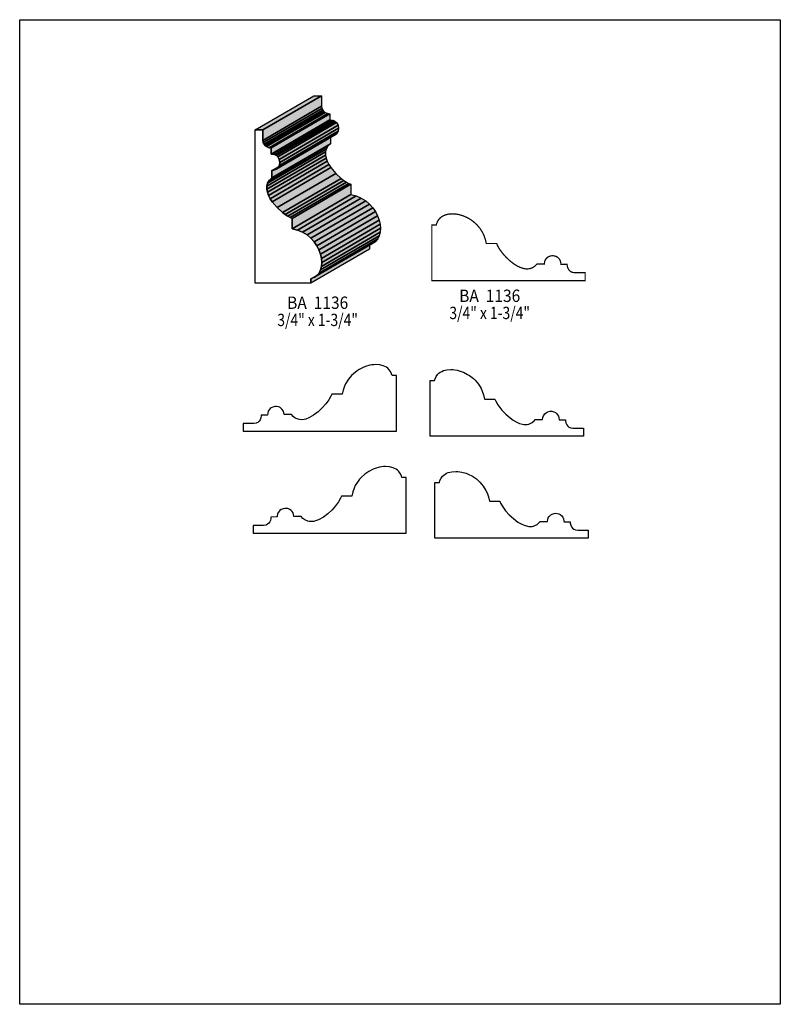
# Model space of a CAD drawing. Extents: x 0 to 8.5, y -4.4 to 6.6.
import ezdxf
from ezdxf.enums import TextEntityAlignment as Align

# ---------------------------------------------------------------- set-up
doc = ezdxf.new("R2010")
doc.units = 0
doc.header["$LTSCALE"] = 0.044
doc.layers.get('0').update_dxf_attribs({"linetype": 'CONTINUOUS'})
doc.layers.add('FOREGROUND', color=7, linetype='CONTINUOUS')
doc.styles.add('SN0', font='ROMAND', dxfattribs={"width": 0.00044})

msp = doc.modelspace()

# ---------------------------------------------------------------- linework, layer by layer
at = {"linetype": 'CONTINUOUS'}
for points in [[(2.63076, 5.40892), (3.28636, 5.79084), (3.37436, 5.79084), (2.71832, 5.40892), (2.63076, 5.40892)], [(2.71832, 5.40892), (3.37436, 5.79084), (3.37436, 5.67248), (2.71832, 5.29056), (2.71832, 5.40892)], [(2.71832, 5.29056), (3.37436, 5.67248), (3.37744, 5.64872), (2.7214, 5.26724), (2.71832, 5.29056)], [(2.7214, 5.26724), (3.37744, 5.64872), (3.3858, 5.6298), (2.7302, 5.24788), (2.7214, 5.26724)], [(2.7302, 5.24788), (3.3858, 5.6298), (3.39812, 5.61528), (2.74252, 5.23336), (2.7302, 5.24788)], [(2.74252, 5.23336), (3.39812, 5.61528), (3.41308, 5.60384), (2.75704, 5.22236), (2.74252, 5.23336)], [(2.75704, 5.22236), (3.41308, 5.60384), (3.44388, 5.59196), (2.78828, 5.21004), (2.75704, 5.22236)], [(2.78828, 5.21004), (3.44388, 5.59196), (3.45708, 5.58976), (2.80148, 5.20784), (2.78828, 5.21004)], [(2.80148, 5.20784), (3.45708, 5.58976), (3.4672, 5.58976), (2.8116, 5.20784), (2.80148, 5.20784)], [(2.8116, 5.20784), (3.4672, 5.58976), (3.46764, 5.52024), (2.81204, 5.13832), (2.8116, 5.20784)], [(2.81204, 5.13832), (3.46764, 5.52024), (3.49008, 5.51804), (2.83404, 5.13612), (2.81204, 5.13832)], [(2.83404, 5.13612), (3.49008, 5.51804), (3.50944, 5.51232), (2.8534, 5.1304), (2.83404, 5.13612)], [(2.8534, 5.1304), (3.50944, 5.51232), (3.52572, 5.50308), (2.87012, 5.12116), (2.8534, 5.1304)], [(2.87012, 5.12116), (3.52572, 5.50308), (3.53936, 5.4912), (2.88332, 5.10928), (2.87012, 5.12116)], [(2.71832, 5.40892), (2.71832, 5.29056), (2.7214, 5.26724), (2.7302, 5.24788), (2.74252, 5.23336), (2.75704, 5.22236), (2.78828, 5.21004), (2.80148, 5.20784), (2.8116, 5.20784), (2.81204, 5.13832), (2.83404, 5.13612), (2.8534, 5.1304), (2.87012, 5.12116), (2.88332, 5.10928), (2.90136, 5.0798), (2.90796, 5.04592), (2.90224, 5.01204), (2.88508, 4.98256), (2.87232, 4.97068), (2.85648, 4.96144), (2.838, 4.95572), (2.81644, 4.95352), (2.81644, 4.87168), (2.78828, 4.84352), (2.77024, 4.81316), (2.76144, 4.7806), (2.761, 4.74628), (2.7676, 4.71152), (2.78036, 4.67588), (2.79884, 4.64024), (2.82128, 4.60592), (2.87584, 4.5408), (2.93612, 4.48536), (2.96648, 4.46248), (2.99508, 4.44356), (3.02104, 4.42948), (3.04392, 4.42068), (3.04392, 4.30452), (3.10596, 4.28912), (3.1614, 4.26536), (3.21112, 4.235), (3.25424, 4.19892), (3.29076, 4.158), (3.32068, 4.114), (3.34444, 4.0678), (3.3616, 4.02028), (3.37172, 3.9732), (3.37524, 3.92744), (3.37216, 3.88388), (3.36204, 3.84428), (3.34488, 3.80952), (3.32112, 3.78092), (3.29032, 3.75936), (3.25204, 3.74616), (3.25204, 3.696), (2.63076, 3.696), (2.63076, 5.40892), (2.71832, 5.40892)], [(2.88332, 5.10928), (3.53936, 5.4912), (3.5574, 5.46172), (2.90136, 5.0798), (2.88332, 5.10928)], [(2.90224, 5.01204), (3.55828, 5.39396), (3.54112, 5.36448), (2.88508, 4.98256), (2.90224, 5.01204)], [(2.90136, 5.0798), (3.5574, 5.46172), (3.56356, 5.42784), (2.90796, 5.04592), (2.90136, 5.0798)], [(2.90796, 5.04592), (3.56356, 5.42784), (3.55828, 5.39396), (2.90224, 5.01204), (2.90796, 5.04592)], [(2.81644, 4.95352), (3.47204, 5.33544), (3.47248, 5.2536), (2.81644, 4.87168), (2.81644, 4.95352)], [(2.88508, 4.98256), (3.54112, 5.36448), (3.52836, 5.3526), (2.87232, 4.97068), (2.88508, 4.98256)], [(2.77024, 4.81316), (3.42628, 5.19508), (3.41748, 5.16252), (2.76144, 4.7806), (2.77024, 4.81316)], [(2.78828, 4.84352), (3.44432, 5.22544), (3.42628, 5.19508), (2.77024, 4.81316), (2.78828, 4.84352)], [(2.81644, 4.87168), (3.47248, 5.2536), (3.44432, 5.22544), (2.78828, 4.84352), (2.81644, 4.87168)], [(2.76144, 4.7806), (3.41748, 5.16252), (3.4166, 5.1282), (2.761, 4.74628), (2.76144, 4.7806)], [(2.761, 4.74628), (3.4166, 5.1282), (3.4232, 5.09344), (2.7676, 4.71152), (2.761, 4.74628)], [(2.7676, 4.71152), (3.4232, 5.09344), (3.4364, 5.0578), (2.78036, 4.67588), (2.7676, 4.71152)], [(2.78036, 4.67588), (3.4364, 5.0578), (3.45444, 5.02216), (2.79884, 4.64024), (2.78036, 4.67588)], [(2.79884, 4.64024), (3.45444, 5.02216), (3.47732, 4.9874), (2.82128, 4.60592), (2.79884, 4.64024)], [(2.82128, 4.60592), (3.47732, 4.9874), (3.53188, 4.92272), (2.87584, 4.5408), (2.82128, 4.60592)], [(2.87584, 4.5408), (3.53188, 4.92272), (3.59216, 4.86728), (2.93612, 4.48536), (2.87584, 4.5408)], [(2.93612, 4.48536), (3.59216, 4.86728), (3.62208, 4.8444), (2.96648, 4.46248), (2.93612, 4.48536)], [(2.96648, 4.46248), (3.62208, 4.8444), (3.65068, 4.82548), (2.99508, 4.44356), (2.96648, 4.46248)], [(2.99508, 4.44356), (3.65068, 4.82548), (3.67708, 4.8114), (3.02104, 4.42948), (2.99508, 4.44356)], [(3.02104, 4.42948), (3.67708, 4.8114), (3.69952, 4.8026), (3.04392, 4.42068), (3.02104, 4.42948)], [(3.04392, 4.42068), (3.69952, 4.8026), (3.69952, 4.68644), (3.04392, 4.30452), (3.04392, 4.42068)], [(3.04392, 4.30452), (3.69952, 4.68644), (3.76156, 4.67104), (3.10596, 4.28912), (3.04392, 4.30452)], [(3.10596, 4.28912), (3.76156, 4.67104), (3.81744, 4.64728), (3.1614, 4.26536), (3.10596, 4.28912)], [(3.1614, 4.26536), (3.81744, 4.64728), (3.86672, 4.61692), (3.21112, 4.235), (3.1614, 4.26536)], [(3.21112, 4.235), (3.86672, 4.61692), (3.90984, 4.58084), (3.25424, 4.19892), (3.21112, 4.235)], [(3.25424, 4.19892), (3.90984, 4.58084), (3.94636, 4.53992), (3.29076, 4.158), (3.25424, 4.19892)], [(3.29076, 4.158), (3.94636, 4.53992), (3.97672, 4.49592), (3.32068, 4.114), (3.29076, 4.158)], [(3.32068, 4.114), (3.97672, 4.49592), (4.00004, 4.44972), (3.34444, 4.0678), (3.32068, 4.114)], [(3.34444, 4.0678), (4.00004, 4.44972), (4.0172, 4.4022), (3.3616, 4.02028), (3.34444, 4.0678)], [(3.3616, 4.02028), (4.0172, 4.4022), (4.02732, 4.35512), (3.37172, 3.9732), (3.3616, 4.02028)], [(3.37172, 3.9732), (4.02732, 4.35512), (4.03128, 4.30936), (3.37524, 3.92744), (3.37172, 3.9732)], [(3.37524, 3.92744), (4.03128, 4.30936), (4.02776, 4.2658), (3.37216, 3.88388), (3.37524, 3.92744)], [(3.34488, 3.80952), (4.00092, 4.19144), (3.97716, 4.1624), (3.32112, 3.78092), (3.34488, 3.80952)], [(3.36204, 3.84428), (4.01764, 4.2262), (4.00092, 4.19144), (3.34488, 3.80952), (3.36204, 3.84428)], [(3.37216, 3.88388), (4.02776, 4.2658), (4.01764, 4.2262), (3.36204, 3.84428), (3.37216, 3.88388)], [(3.25204, 3.74616), (3.90808, 4.12808), (3.90808, 4.07792), (3.25204, 3.696), (3.25204, 3.74616)], [(3.32112, 3.78092), (3.97716, 4.1624), (3.94592, 4.14128), (3.29032, 3.75936), (3.32112, 3.78092)], [(2.49876, 2.04204), (4.21168, 2.04204), (4.21168, 2.66376), (4.16152, 2.66376), (4.15624, 2.68356), (4.14392, 2.70996), (4.12676, 2.7324), (4.11312, 2.7456), (4.09816, 2.7566), (4.08144, 2.76584), (4.0634, 2.77332), (4.0238, 2.78344), (3.98024, 2.78652), (3.9578, 2.78564), (3.93448, 2.783), (3.91116, 2.7786), (3.86364, 2.76496), (3.83988, 2.75572), (3.79368, 2.73196), (3.77124, 2.71788), (3.72856, 2.68444), (3.70876, 2.66552), (3.67268, 2.6224), (3.64232, 2.57312), (3.62956, 2.54584), (3.61416, 2.50228), (3.60316, 2.4552), (3.487, 2.4552), (3.4782, 2.43232), (3.45532, 2.39228), (3.42232, 2.3474), (3.38184, 2.30208), (3.3352, 2.25852), (3.2846, 2.22068), (3.2318, 2.19164), (3.19616, 2.17888), (3.17856, 2.17448), (3.1438, 2.1714), (3.12708, 2.17272), (3.11036, 2.17624), (3.07868, 2.18944), (3.05668, 2.20616), (3.036, 2.22816), (2.95416, 2.22772), (2.95196, 2.24928), (2.94624, 2.2682), (2.93128, 2.29064), (2.91148, 2.30692), (2.89564, 2.31396), (2.87056, 2.3188), (2.85296, 2.3188), (2.82788, 2.31308), (2.81204, 2.3056), (2.7984, 2.29504), (2.78652, 2.2814), (2.77728, 2.26512), (2.77156, 2.24576), (2.76936, 2.22332), (2.69984, 2.22288), (2.69984, 2.21276), (2.69588, 2.19208), (2.68576, 2.16832), (2.67476, 2.15336), (2.6598, 2.14104), (2.651, 2.1362), (2.64088, 2.13268), (2.61712, 2.1296), (2.49876, 2.1296), (2.49876, 2.04204)], [(6.29948, 1.98792), (4.58656, 1.98792), (4.58656, 2.6092), (4.63672, 2.6092), (4.642, 2.629), (4.65432, 2.6554), (4.67148, 2.67828), (4.68512, 2.69104), (4.70008, 2.70204), (4.7168, 2.71128), (4.73484, 2.7192), (4.77444, 2.72932), (4.818, 2.7324), (4.84044, 2.73152), (4.86376, 2.72888), (4.88708, 2.72448), (4.9346, 2.71084), (4.95836, 2.7016), (5.00456, 2.67784), (5.027, 2.66376), (5.06968, 2.63032), (5.08948, 2.6114), (5.12556, 2.56828), (5.15592, 2.519), (5.16868, 2.49172), (5.18408, 2.44816), (5.19508, 2.40108), (5.31124, 2.40108), (5.32004, 2.3782), (5.34292, 2.33772), (5.38824, 2.27832), (5.43136, 2.233), (5.47932, 2.1912), (5.51364, 2.16656), (5.54884, 2.14588), (5.58404, 2.13048), (5.61968, 2.12036), (5.63728, 2.11772), (5.65444, 2.11728), (5.67116, 2.1186), (5.68788, 2.12168), (5.70372, 2.1274), (5.72704, 2.14016), (5.7486, 2.1582), (5.76224, 2.1736), (5.84408, 2.1736), (5.84628, 2.19516), (5.852, 2.21408), (5.86696, 2.23652), (5.88676, 2.2528), (5.9026, 2.25984), (5.92768, 2.26468), (5.94528, 2.26468), (5.97036, 2.25896), (5.9862, 2.25148), (5.99984, 2.24092), (6.01172, 2.22728), (6.02096, 2.211), (6.02668, 2.19164), (6.02888, 2.1692), (6.0984, 2.16876), (6.0984, 2.15864), (6.10236, 2.13796), (6.11292, 2.1142), (6.12392, 2.09924), (6.13844, 2.08692), (6.15736, 2.07856), (6.18112, 2.07548), (6.29948, 2.07548), (6.29948, 1.98792)], [(2.60744, 0.90332), (4.32036, 0.90332), (4.32036, 1.52504), (4.2702, 1.52504), (4.26492, 1.54484), (4.2526, 1.57124), (4.23544, 1.59368), (4.2218, 1.60688), (4.20684, 1.61788), (4.19012, 1.62712), (4.17208, 1.6346), (4.13248, 1.64472), (4.08892, 1.6478), (4.06648, 1.64692), (4.04316, 1.64428), (4.0194, 1.63988), (3.97232, 1.62624), (3.94856, 1.617), (3.90236, 1.59324), (3.85792, 1.56332), (3.81744, 1.5268), (3.79852, 1.50612), (3.78092, 1.48368), (3.75056, 1.4344), (3.7378, 1.40712), (3.7224, 1.36356), (3.7114, 1.31648), (3.59524, 1.31648), (3.58644, 1.2936), (3.56356, 1.25356), (3.531, 1.20868), (3.49052, 1.16336), (3.44388, 1.1198), (3.39328, 1.08196), (3.34048, 1.05292), (3.30484, 1.04016), (3.28724, 1.03576), (3.25248, 1.03268), (3.23576, 1.034), (3.21904, 1.03752), (3.18736, 1.05072), (3.16536, 1.06744), (3.14468, 1.08944), (3.0624, 1.089), (3.0602, 1.11056), (3.05448, 1.12948), (3.04524, 1.14488), (3.0338, 1.15808), (3.01972, 1.1682), (2.99596, 1.17744), (2.9788, 1.18008), (2.96164, 1.18008), (2.94448, 1.177), (2.92072, 1.16688), (2.90664, 1.15632), (2.88992, 1.13476), (2.88244, 1.11716), (2.87848, 1.09604), (2.87804, 1.0846), (2.80808, 1.08416), (2.80764, 1.06788), (2.80148, 1.04544), (2.794, 1.0296), (2.783, 1.01464), (2.76804, 1.00232), (2.75924, 0.99748), (2.74912, 0.99396), (2.72536, 0.99088), (2.60744, 0.99088), (2.60744, 0.90332)], [(6.3536, 0.84876), (4.64068, 0.84876), (4.64068, 1.47048), (4.69084, 1.47048), (4.69612, 1.49028), (4.70844, 1.51668), (4.7256, 1.53956), (4.73924, 1.55232), (4.7542, 1.56332), (4.77092, 1.57256), (4.78896, 1.58048), (4.82856, 1.5906), (4.87212, 1.59368), (4.89456, 1.5928), (4.91788, 1.59016), (4.94164, 1.58576), (4.98872, 1.57212), (5.01248, 1.56288), (5.05868, 1.53912), (5.10312, 1.5092), (5.1436, 1.47268), (5.16252, 1.452), (5.18012, 1.42956), (5.21048, 1.38028), (5.22324, 1.353), (5.23864, 1.30944), (5.24964, 1.26236), (5.3658, 1.26236), (5.3746, 1.23948), (5.39748, 1.199), (5.43004, 1.15456), (5.47052, 1.10924), (5.51716, 1.06568), (5.56776, 1.02784), (5.60296, 1.00716), (5.6386, 0.99176), (5.6738, 0.98164), (5.6914, 0.979), (5.70856, 0.97856), (5.72528, 0.97988), (5.742, 0.98296), (5.75784, 0.98868), (5.78116, 1.00144), (5.80272, 1.01948), (5.81636, 1.03488), (5.8982, 1.03488), (5.9004, 1.05644), (5.90612, 1.07492), (5.91536, 1.09076), (5.93384, 1.1088), (5.9488, 1.1176), (5.97344, 1.12464), (5.9906, 1.12596), (6.00776, 1.1242), (6.02448, 1.1198), (6.04032, 1.11232), (6.06012, 1.0956), (6.07068, 1.08064), (6.0786, 1.0626), (6.08256, 1.04192), (6.083, 1.03048), (6.15296, 1.03004), (6.1534, 1.01376), (6.15956, 0.99132), (6.16704, 0.97548), (6.17804, 0.96052), (6.193, 0.9482), (6.21192, 0.93984), (6.23568, 0.93676), (6.3536, 0.93676), (6.3536, 0.84876)]]:
    msp.add_lwpolyline(points, dxfattribs=at)
at = {"linetype": 'CONTINUOUS', "const_width": 0.01408}
msp.add_lwpolyline([(6.31884, 3.72592), (4.60592, 3.72592), (4.60592, 4.34764), (4.65564, 4.34764), (4.66092, 4.36744), (4.67324, 4.39384), (4.6904, 4.41672), (4.70404, 4.42948), (4.719, 4.44048), (4.73572, 4.44972), (4.75376, 4.45764), (4.77312, 4.46336), (4.7938, 4.46776), (4.83692, 4.47084), (4.8598, 4.46996), (4.88268, 4.46732), (4.90644, 4.46292), (4.95396, 4.44928), (5.00104, 4.42904), (5.04636, 4.4022), (5.06792, 4.38636), (5.10884, 4.34984), (5.14492, 4.30672), (5.17528, 4.25744), (5.18804, 4.23016), (5.20344, 4.1866), (5.21444, 4.13952), (5.3306, 4.13952), (5.3394, 4.11664), (5.36228, 4.07616), (5.39484, 4.03172), (5.43532, 3.9864), (5.48196, 3.94284), (5.53256, 3.905), (5.56776, 3.88432), (5.6034, 3.86892), (5.6386, 3.8588), (5.6562, 3.85616), (5.67336, 3.85572), (5.69008, 3.85704), (5.7068, 3.86012), (5.72264, 3.86584), (5.74596, 3.8786), (5.76752, 3.89664), (5.78116, 3.91204), (5.86344, 3.91204), (5.86564, 3.9336), (5.87136, 3.95208), (5.8806, 3.96792), (5.89908, 3.98596), (5.91404, 3.99476), (5.93868, 4.0018), (5.95584, 4.00312), (5.973, 4.00136), (5.98972, 3.99696), (6.00556, 3.98948), (6.0192, 3.97892), (6.03108, 3.96528), (6.04032, 3.949), (6.04604, 3.92964), (6.04824, 3.9072), (6.11776, 3.9072), (6.11776, 3.89708), (6.12172, 3.8764), (6.13228, 3.85264), (6.14328, 3.83768), (6.1578, 3.82536), (6.17672, 3.817), (6.20048, 3.81392), (6.31884, 3.81392), (6.31884, 3.72592)], dxfattribs=at)
at = {"color": 15}
for points in [[(2.63076, 5.40892), (3.28636, 5.79084), (2.71832, 5.40892), (3.37436, 5.79084)], [(2.71832, 5.40892), (3.37436, 5.79084), (2.71832, 5.29056), (3.37436, 5.67248)], [(2.71832, 5.29056), (3.37436, 5.67248), (2.7214, 5.26724), (3.37744, 5.64872)], [(2.7214, 5.26724), (3.37744, 5.64872), (2.7302, 5.24788), (3.3858, 5.6298)], [(2.7302, 5.24788), (3.3858, 5.6298), (2.74252, 5.23336), (3.39812, 5.61528)], [(2.74252, 5.23336), (3.39812, 5.61528), (2.75704, 5.22236), (3.41308, 5.60384)], [(2.75704, 5.22236), (3.41308, 5.60384), (2.78828, 5.21004), (3.44388, 5.59196)], [(2.78828, 5.21004), (3.44388, 5.59196), (2.80148, 5.20784), (3.45708, 5.58976)], [(2.80148, 5.20784), (3.45708, 5.58976), (2.8116, 5.20784), (3.4672, 5.58976)], [(2.8116, 5.20784), (3.4672, 5.58976), (2.81204, 5.13832), (3.46764, 5.52024)], [(2.81204, 5.13832), (3.46764, 5.52024), (2.83404, 5.13612), (3.49008, 5.51804)], [(2.83404, 5.13612), (3.49008, 5.51804), (2.8534, 5.1304), (3.50944, 5.51232)], [(2.8534, 5.1304), (3.50944, 5.51232), (2.87012, 5.12116), (3.52572, 5.50308)], [(2.87012, 5.12116), (3.52572, 5.50308), (2.88332, 5.10928), (3.53936, 5.4912)], [(2.88332, 5.10928), (3.53936, 5.4912), (2.90136, 5.0798), (3.5574, 5.46172)], [(2.90224, 5.01204), (3.55828, 5.39396), (2.88508, 4.98256), (3.54112, 5.36448)], [(2.90136, 5.0798), (3.5574, 5.46172), (2.90796, 5.04592), (3.56356, 5.42784)], [(2.90796, 5.04592), (3.56356, 5.42784), (2.90224, 5.01204), (3.55828, 5.39396)], [(2.81644, 4.95352), (3.47204, 5.33544), (2.81644, 4.87168), (3.47248, 5.2536)], [(2.88508, 4.98256), (3.54112, 5.36448), (2.87232, 4.97068), (3.52836, 5.3526)], [(2.77024, 4.81316), (3.42628, 5.19508), (2.76144, 4.7806), (3.41748, 5.16252)], [(2.78828, 4.84352), (3.44432, 5.22544), (2.77024, 4.81316), (3.42628, 5.19508)], [(2.81644, 4.87168), (3.47248, 5.2536), (2.78828, 4.84352), (3.44432, 5.22544)], [(2.76144, 4.7806), (3.41748, 5.16252), (2.761, 4.74628), (3.4166, 5.1282)], [(2.761, 4.74628), (3.4166, 5.1282), (2.7676, 4.71152), (3.4232, 5.09344)], [(2.7676, 4.71152), (3.4232, 5.09344), (2.78036, 4.67588), (3.4364, 5.0578)], [(2.78036, 4.67588), (3.4364, 5.0578), (2.79884, 4.64024), (3.45444, 5.02216)], [(2.79884, 4.64024), (3.45444, 5.02216), (2.82128, 4.60592), (3.47732, 4.9874)], [(2.82128, 4.60592), (3.47732, 4.9874), (2.87584, 4.5408), (3.53188, 4.92272)], [(2.87584, 4.5408), (3.53188, 4.92272), (2.93612, 4.48536), (3.59216, 4.86728)], [(2.93612, 4.48536), (3.59216, 4.86728), (2.96648, 4.46248), (3.62208, 4.8444)], [(2.96648, 4.46248), (3.62208, 4.8444), (2.99508, 4.44356), (3.65068, 4.82548)], [(2.99508, 4.44356), (3.65068, 4.82548), (3.02104, 4.42948), (3.67708, 4.8114)], [(3.02104, 4.42948), (3.67708, 4.8114), (3.04392, 4.42068), (3.69952, 4.8026)], [(3.04392, 4.42068), (3.69952, 4.8026), (3.04392, 4.30452), (3.69952, 4.68644)], [(3.04392, 4.30452), (3.69952, 4.68644), (3.10596, 4.28912), (3.76156, 4.67104)], [(3.10596, 4.28912), (3.76156, 4.67104), (3.1614, 4.26536), (3.81744, 4.64728)], [(3.1614, 4.26536), (3.81744, 4.64728), (3.21112, 4.235), (3.86672, 4.61692)], [(3.21112, 4.235), (3.86672, 4.61692), (3.25424, 4.19892), (3.90984, 4.58084)], [(3.25424, 4.19892), (3.90984, 4.58084), (3.29076, 4.158), (3.94636, 4.53992)], [(3.29076, 4.158), (3.94636, 4.53992), (3.32068, 4.114), (3.97672, 4.49592)], [(3.32068, 4.114), (3.97672, 4.49592), (3.34444, 4.0678), (4.00004, 4.44972)], [(3.34444, 4.0678), (4.00004, 4.44972), (3.3616, 4.02028), (4.0172, 4.4022)], [(3.3616, 4.02028), (4.0172, 4.4022), (3.37172, 3.9732), (4.02732, 4.35512)], [(3.37172, 3.9732), (4.02732, 4.35512), (3.37524, 3.92744), (4.03128, 4.30936)], [(3.37524, 3.92744), (4.03128, 4.30936), (3.37216, 3.88388), (4.02776, 4.2658)], [(3.34488, 3.80952), (4.00092, 4.19144), (3.32112, 3.78092), (3.97716, 4.1624)], [(3.36204, 3.84428), (4.01764, 4.2262), (3.34488, 3.80952), (4.00092, 4.19144)], [(3.37216, 3.88388), (4.02776, 4.2658), (3.36204, 3.84428), (4.01764, 4.2262)], [(3.25204, 3.74616), (3.90808, 4.12808), (3.25204, 3.696), (3.90808, 4.07792)], [(3.32112, 3.78092), (3.97716, 4.1624), (3.29032, 3.75936), (3.94592, 4.14128)]]:
    msp.add_solid(points, dxfattribs=at)
at = {"layer": 'FOREGROUND', "linetype": 'CONTINUOUS'}
msp.add_lwpolyline([(0, 6.64004), (8.49992, 6.64004), (8.49992, -4.35996), (0, -4.35996), (0, 6.64004)], dxfattribs=at)
msp.add_lwpolyline([(0, 6.64004), (8.49992, 6.64004), (8.49992, -4.35996), (0, -4.35996), (0, 6.64004)], dxfattribs=at)

# ---------------------------------------------------------------- texts
at = {"style": 'SN0'}
for s, p, p2 in [('BA  1136', (2.98892, 3.40912), (3.67123, 3.40912)), ('BA  1136', (4.91128, 3.48656), (5.59359, 3.48656)), ('3/4" x 1-3/4"', (4.80172, 3.29516), (5.70249, 3.29516)), ('3/4" x 1-3/4"', (2.87892, 3.21728), (3.77969, 3.21728))]:
    msp.add_text(s, height=0.137963, dxfattribs=at).set_placement(p, p2, align=Align.FIT)

doc.saveas('drawing.dxf')
